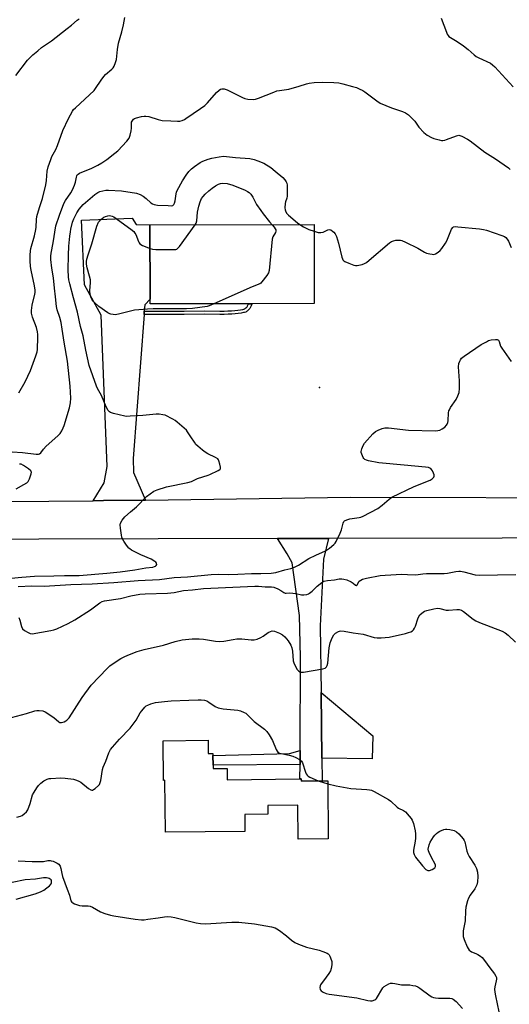
# Model space of a CAD drawing. Units: inches. Extents: x 1297763 to 1303763, y 525449 to 529449.
# Drawn here: x 1301077 to 1301298, y 526248 to 526693 of the extents above; entities that cross this region are included whole.
import ezdxf

# ---------------------------------------------------------------- set-up
doc = ezdxf.new("R2010")
doc.units = ezdxf.units.IN
doc.header["$MEASUREMENT"] = 0
for name, color, linetype in [('BLDG-Footprint', 5, 'Continuous'), ('CULTRL-Pad', 6, 'Continuous'), ('ELEV-Spot Elevation', 7, 'Continuous'), ('TRANS-Driveway', 251, 'Continuous'), ('TRANS-Non Street Sidewalk', 7, 'Continuous'), ('TRANS-Road', 130, 'Continuous'), ('Undefined', 1, 'Continuous')]:
    doc.layers.add(name, color=color, linetype=linetype)

msp = doc.modelspace()

# ---------------------------------------------------------------- linework, layer by layer
at = {"layer": 'BLDG-Footprint'}
for points, elevation in [([(1301180.52, 526565), (1301136.12, 526564.96), (1301136.12, 526567), (1301136.09, 526600.65), (1301210.27, 526600.72), (1301210.31, 526565.03), (1301182.09, 526565)], 390.06), ([(1301162.35, 526367.66), (1301162.41, 526361.65), (1301164.51, 526361.67), (1301164.52, 526360.77), (1301164.56, 526356.41), (1301164.57, 526354.91), (1301170.91, 526354.98), (1301170.96, 526349.85), (1301203.84, 526350.17), (1301204.44, 526350.18), (1301204.45, 526349.24), (1301213.83, 526349.33), (1301216.37, 526349.36), (1301216.62, 526323.07), (1301202.98, 526322.93), (1301202.83, 526338.31), (1301189.33, 526338.17), (1301189.37, 526334.23), (1301178.88, 526334.13), (1301178.96, 526326.47), (1301143.1, 526326.12), (1301142.87, 526349.56), (1301142.19, 526349.55), (1301142.01, 526367.46)], 397.23)]:
    msp.add_lwpolyline(points, close=True, dxfattribs=dict(at, elevation=elevation))
at = {"layer": 'CULTRL-Pad'}
msp.add_lwpolyline([(1301236.68, 526369.69), (1301236.42, 526359.32), (1301213.7, 526359.61), (1301213.35, 526389.24)], close=True, dxfattribs=at)
at = {"layer": 'ELEV-Spot Elevation'}
msp.add_point((1301212.6, 526527.11, 389.46), dxfattribs=at)
at = {"layer": 'TRANS-Driveway'}
for points in [[(1301133.51, 526561.62), (1301133.39, 526560.11), (1301128.45, 526494.99), (1301128.71, 526488.71), (1301133.99, 526476.26), (1301115.12, 526476), (1301110.4, 526475.95), (1301115.42, 526483.97), (1301116.7, 526491.41), (1301114.05, 526559.83), (1301106.44, 526573.52), (1301105.11, 526602.79), (1301128.09, 526603.61), (1301129.91, 526600.8), (1301136.09, 526600.65), (1301136.12, 526567), (1301133.72, 526564.44)], [(1301203.87, 526356.77), (1301203.9, 526363.01), (1301204.1, 526405.28), (1301203.63, 526424.04), (1301200.25, 526447.79), (1301198.12, 526451.91), (1301193.72, 526458.84), (1301216.77, 526458.89), (1301214.52, 526449.56), (1301213, 526419.37), (1301213.35, 526389.24), (1301213.7, 526359.61), (1301213.83, 526349.33), (1301204.45, 526349.24), (1301204.44, 526350.18), (1301203.84, 526350.17)]]:
    msp.add_lwpolyline(points, close=True, dxfattribs=at)
at = {"layer": 'TRANS-Non Street Sidewalk'}
for points in [[(1301133.39, 526560.11), (1301133.51, 526561.62), (1301151.49, 526561.68), (1301160.75, 526561.73), (1301167.7, 526561.67), (1301169.55, 526561.68), (1301171.28, 526561.72), (1301172.97, 526561.79), (1301174.46, 526561.9), (1301175.76, 526562.05), (1301176.95, 526562.24), (1301177.98, 526562.42), (1301178.46, 526562.53), (1301178.8, 526562.64), (1301178.91, 526562.69), (1301179.05, 526562.79), (1301179.41, 526563.11), (1301179.76, 526563.48), (1301179.99, 526563.76), (1301180.08, 526563.91), (1301180.18, 526564.08), (1301180.39, 526564.57), (1301180.52, 526565), (1301182.09, 526565), (1301182.03, 526564.74), (1301181.81, 526564.04), (1301181.54, 526563.42), (1301181.38, 526563.13), (1301181.21, 526562.87), (1301180.89, 526562.47), (1301180.46, 526562.03), (1301180, 526561.62), (1301179.69, 526561.39), (1301179.36, 526561.23), (1301178.85, 526561.07), (1301178.28, 526560.94), (1301177.21, 526560.75), (1301175.96, 526560.55), (1301174.6, 526560.4), (1301173.06, 526560.28), (1301171.33, 526560.21), (1301169.57, 526560.17), (1301167.69, 526560.16), (1301160.75, 526560.22), (1301151.5, 526560.17)], [(1301203.87, 526356.77), (1301164.56, 526356.41), (1301164.52, 526360.77), (1301199.15, 526361.66), (1301203.9, 526363.01)]]:
    msp.add_lwpolyline(points, close=True, dxfattribs=at)
at = {"layer": 'TRANS-Road'}
for points in [[(1300707.81, 526502.58), (1300770.19, 526496.32), (1300785.51, 526494.78), (1300809.09, 526492.42), (1300812.77, 526492.05), (1300876.19, 526485.69), (1301030.09, 526475.21), (1301110.4, 526475.95), (1301115.12, 526476), (1301133.99, 526476.26), (1301226.51, 526477.53), (1301349.26, 526477.26)], [(1301407.35, 526459.79), (1301295.17, 526459.06), (1301216.77, 526458.89), (1301193.72, 526458.84), (1301085.94, 526458.62), (1300957.58, 526457.36), (1300912.42, 526458.26), (1300900.85, 526458.49), (1300892.9, 526459.45), (1300871.3, 526462.06), (1300827.87, 526467.32), (1300711.46, 526481.41)]]:
    msp.add_lwpolyline(points, dxfattribs=at)
at = {"layer": 'Undefined'}
msp.add_line((1301212.1, 526349.31, 396), (1301216.38, 526348.01, 396), dxfattribs=at)
for points, elevation in [([(1301075.56, 526668.09), (1301080.75, 526675.13), (1301083.11, 526677.42), (1301085.37, 526679.32), (1301087.16, 526680.73), (1301091.61, 526683.86), (1301098.75, 526689.31), (1301100.7, 526690.88), (1301103.23, 526693.12), (1301104.11, 526693.71)], 382), ([(1301076.82, 526524.71), (1301079.72, 526529.74), (1301082.12, 526534.79), (1301084.57, 526541.38), (1301085.12, 526543.24), (1301085.33, 526544.34), (1301085.48, 526549.93), (1301085.43, 526551.1), (1301085.27, 526552.24), (1301084.8, 526554.21), (1301083.05, 526558.9), (1301082.63, 526560.78), (1301082.65, 526561.95), (1301082.93, 526564.32), (1301084.07, 526569.23), (1301084.18, 526570.08), (1301084.21, 526571.17), (1301084, 526573.13), (1301082.47, 526580.12), (1301082.16, 526581.83), (1301081.93, 526584.31), (1301081.97, 526586.88), (1301082.12, 526588.82), (1301082.32, 526589.95), (1301083.91, 526595.64), (1301084.58, 526598.48), (1301084.69, 526599.62), (1301084.79, 526603.06), (1301084.99, 526604.42), (1301086.12, 526608.4), (1301087.52, 526612.52), (1301089.09, 526618.78), (1301089.37, 526620.61), (1301089.72, 526624.87), (1301090.16, 526626.82), (1301091.25, 526630.11), (1301091.77, 526631.45), (1301093.56, 526634.74), (1301094.38, 526636.49), (1301096.68, 526643.2), (1301099.3, 526648.72), (1301101.06, 526652.01), (1301101.6, 526652.69), (1301102.43, 526653.54), (1301110.82, 526661.39), (1301111.51, 526662.26), (1301114.01, 526666.07), (1301115.23, 526667.74), (1301116.04, 526668.56), (1301118.93, 526670.99), (1301119.5, 526671.63), (1301119.93, 526672.37), (1301120.59, 526673.99), (1301121.02, 526675.38), (1301121.44, 526679.85), (1301121.89, 526682.78), (1301123.41, 526687.88), (1301124.11, 526691.02), (1301124.66, 526694.35)], 384), ([(1301267.66, 526694.03), (1301269.98, 526687.67), (1301270.31, 526686.87), (1301270.74, 526686.14), (1301271.11, 526685.74), (1301271.75, 526685.23), (1301274.85, 526683.43), (1301277.7, 526681.59), (1301279.74, 526679.95), (1301282.48, 526677.46), (1301283.35, 526676.79), (1301284.59, 526676.12), (1301289.85, 526673.69), (1301290.78, 526673.02), (1301291.82, 526671.98), (1301300.07, 526663.06)], 384), ([(1301073.79, 526498.03), (1301078.55, 526497.76), (1301084.66, 526496.92), (1301085.76, 526496.98), (1301086.21, 526497.17), (1301086.8, 526497.62), (1301087.95, 526499.17), (1301089.26, 526500.59), (1301094.5, 526505.22), (1301095.48, 526506.33), (1301096.27, 526507.55), (1301096.95, 526508.84), (1301097.38, 526509.93), (1301099.79, 526517.88), (1301100.25, 526520.2), (1301100.39, 526522.24), (1301099.99, 526527.7), (1301098.77, 526539.02), (1301097.28, 526547.67), (1301096.47, 526553.54), (1301095.93, 526556.46), (1301095.42, 526558.77), (1301094.23, 526562.25), (1301093.85, 526563.78), (1301093.46, 526568.11), (1301092.99, 526572.03), (1301092.54, 526576.68), (1301091.78, 526581.03), (1301091.28, 526585.03), (1301091.27, 526586.44), (1301091.42, 526587.85), (1301092.32, 526592.52), (1301093.64, 526600.12), (1301095.25, 526605.03), (1301097.19, 526610.27), (1301098, 526611.7), (1301100.38, 526615.09), (1301101.05, 526616.39), (1301102.02, 526618.53), (1301102.47, 526619.92), (1301102.84, 526622.19), (1301103.01, 526622.73), (1301103.26, 526623.21), (1301103.6, 526623.58), (1301104.28, 526624.02), (1301109.85, 526626.27), (1301112.61, 526627.61), (1301114.4, 526628.63), (1301116.6, 526630.09), (1301120.26, 526632.99), (1301121.58, 526634.14), (1301125.57, 526638.48), (1301126.63, 526639.87), (1301127.14, 526641.17), (1301127.63, 526643.11), (1301127.72, 526644.25), (1301127.68, 526646.26), (1301127.8, 526647.07), (1301128.31, 526647.96), (1301128.68, 526648.33), (1301129.13, 526648.63), (1301129.93, 526648.95), (1301132.23, 526649.56), (1301133.39, 526649.77), (1301134.22, 526649.79), (1301135.54, 526649.57), (1301139.82, 526648.23), (1301141.52, 526647.86), (1301145.56, 526647.7), (1301148.54, 526647.44), (1301149.62, 526647.53), (1301150.66, 526647.82), (1301151.66, 526648.23), (1301152.35, 526648.64), (1301158.97, 526653.15), (1301160.84, 526654.55), (1301162.09, 526655.75), (1301166.08, 526660.47), (1301167.32, 526661.51), (1301168, 526661.92), (1301168.48, 526662.1), (1301169.01, 526662.15), (1301169.57, 526662.1), (1301170.91, 526661.69), (1301177.82, 526658.18), (1301178.87, 526657.72), (1301180.29, 526657.45), (1301182.94, 526657.35), (1301183.8, 526657.45), (1301185.17, 526657.86), (1301192.01, 526660.64), (1301193.39, 526661.14), (1301194.52, 526661.38), (1301197.7, 526661.76), (1301198.85, 526661.99), (1301203.44, 526663.28), (1301206.83, 526664.38), (1301207.97, 526664.67), (1301210.29, 526664.92), (1301213.8, 526665.15), (1301219.07, 526665.03), (1301221.4, 526664.78), (1301223.13, 526664.43), (1301227.63, 526663.16), (1301229.31, 526662.64), (1301230.64, 526662.11), (1301232.17, 526661.36), (1301233.15, 526660.76), (1301238.53, 526656.67), (1301240.1, 526655.64), (1301245.1, 526653.52), (1301250.12, 526651.88), (1301251.45, 526651.31), (1301252.8, 526650.29), (1301255.1, 526648.14), (1301255.66, 526647.46), (1301257.54, 526644.76), (1301259.78, 526642.42), (1301261.32, 526641.15), (1301263.23, 526640.04), (1301264.35, 526639.65), (1301266.67, 526639.04), (1301267.82, 526638.82), (1301268.39, 526638.8), (1301269.24, 526638.95), (1301270.08, 526639.22), (1301274.47, 526640.93), (1301275.53, 526641.13), (1301276.07, 526641.05), (1301276.88, 526640.75), (1301279.54, 526639.4), (1301280.75, 526638.6), (1301287.33, 526633.54), (1301292.14, 526630.46), (1301298.01, 526626.36), (1301298.82, 526625.6)], 386), ([(1301070.28, 526440.63), (1301078.28, 526441.43), (1301083.89, 526441.8), (1301092.68, 526441.98), (1301097.45, 526442.17), (1301102.04, 526442.09), (1301104.06, 526442.18), (1301116.62, 526443.22), (1301122.66, 526443.82), (1301129.19, 526444.74), (1301134.2, 526445.56), (1301137.39, 526445.97), (1301138.17, 526446.16), (1301138.62, 526446.34), (1301138.95, 526446.61), (1301139.11, 526447.14), (1301138.98, 526447.73), (1301138.68, 526448.14), (1301138.27, 526448.5), (1301136.56, 526449.58), (1301131.93, 526451.43), (1301127.7, 526453.64), (1301126.97, 526454.13), (1301126.54, 526454.51), (1301125.46, 526455.9), (1301124.3, 526457.62), (1301123.71, 526458.64), (1301123.42, 526459.46), (1301123.25, 526460.32), (1301122.75, 526463.54), (1301122.63, 526464.98), (1301122.77, 526465.81), (1301123.47, 526467.08), (1301124.75, 526468.72), (1301127.34, 526470.85), (1301129.99, 526473.17), (1301134.53, 526477.84), (1301136.1, 526479.11), (1301137.76, 526480.21), (1301139.38, 526480.87), (1301143.55, 526482.26), (1301153.14, 526484.2), (1301154.8, 526484.62), (1301157.61, 526485.99), (1301162.37, 526487.53), (1301163.19, 526487.86), (1301166.94, 526489.61), (1301167.61, 526490.06), (1301167.9, 526490.42), (1301167.99, 526491.14), (1301167.71, 526492.51), (1301167.26, 526493.9), (1301167.01, 526494.39), (1301166.66, 526494.81), (1301165.73, 526495.45), (1301162.29, 526497.17), (1301161.01, 526497.9), (1301159.87, 526498.76), (1301157.68, 526500.62), (1301156.86, 526501.42), (1301156.13, 526502.35), (1301154.47, 526504.79), (1301153.01, 526507.13), (1301152.51, 526507.78), (1301151.46, 526508.8), (1301148.37, 526511.51), (1301147.45, 526512.22), (1301146.43, 526512.83), (1301142.96, 526514.53), (1301141.91, 526514.83), (1301140.31, 526515.06), (1301138.9, 526515.04), (1301132.85, 526514.49), (1301127.07, 526514.09), (1301125.62, 526514.06), (1301124.76, 526514.15), (1301119.58, 526515.35), (1301118.23, 526515.82), (1301117.79, 526516.13), (1301117.26, 526516.72), (1301116.24, 526518.37), (1301114.12, 526523.42), (1301112.45, 526526.67), (1301111.99, 526527.73), (1301108.61, 526537), (1301107.07, 526543.99), (1301105.91, 526550.41), (1301104.77, 526554.67), (1301103.32, 526561.09), (1301101.48, 526567.64), (1301099.84, 526574), (1301099.45, 526575.71), (1301099.25, 526577.13), (1301099.07, 526580.26), (1301099.24, 526586.89), (1301099.5, 526590.93), (1301099.92, 526595.53), (1301100.14, 526597.54), (1301100.35, 526598.69), (1301101.13, 526601.82), (1301101.73, 526603.41), (1301102.4, 526604.89), (1301103.09, 526606.11), (1301104.17, 526607.76), (1301105.03, 526608.83), (1301105.97, 526609.81), (1301111.13, 526614.3), (1301112.49, 526615.3), (1301113.45, 526615.72), (1301114.79, 526616.07), (1301116.14, 526616.32), (1301117.3, 526616.36), (1301123.22, 526616), (1301130.03, 526614.95), (1301131.7, 526614.38), (1301132.98, 526613.63), (1301134.41, 526612.56), (1301136.5, 526610.6), (1301137.19, 526610.16), (1301137.92, 526609.88), (1301138.69, 526609.68), (1301139.55, 526609.57), (1301144.25, 526609.31), (1301145.69, 526609.28), (1301146.43, 526609.42), (1301146.63, 526609.53), (1301146.91, 526609.84), (1301147.2, 526610.48), (1301147.43, 526611.54), (1301147.89, 526614.65), (1301148.1, 526615.46), (1301148.43, 526616.22), (1301150.85, 526620.53), (1301152.44, 526623.02), (1301153.64, 526624.7), (1301154.85, 526625.93), (1301156.16, 526627.03), (1301158.72, 526628.74), (1301160, 526629.35), (1301162.39, 526630.3), (1301164.04, 526630.79), (1301167.27, 526631.34), (1301169.33, 526631.61), (1301170.65, 526631.59), (1301174.74, 526631.09), (1301181.2, 526630.55), (1301183.1, 526630.19), (1301184.78, 526629.61), (1301187.53, 526628.44), (1301190.66, 526626.49), (1301192.68, 526624.92), (1301196.03, 526621.98), (1301196.95, 526620.98), (1301197.56, 526620.12), (1301197.86, 526619.39), (1301197.98, 526618.55), (1301198.02, 526613.59), (1301197.89, 526612.74), (1301197.28, 526611), (1301197.12, 526610.2), (1301197.01, 526608.26), (1301197.08, 526607.45), (1301197.23, 526606.92), (1301197.78, 526605.93), (1301198.59, 526605.02), (1301202.69, 526601.53), (1301203.79, 526600.71)], 388), ([(1301156.57, 526600.67), (1301156.99, 526601.46), (1301157.3, 526602.44), (1301157.6, 526606.41), (1301158.08, 526609.03), (1301158.7, 526611.01), (1301159.42, 526612.5), (1301160.09, 526613.39), (1301161.05, 526614.43), (1301162.74, 526616.02), (1301164.24, 526617.27), (1301165.71, 526618.25), (1301166.99, 526618.97), (1301168.01, 526619.36), (1301169.05, 526619.5), (1301170.89, 526619.28), (1301173.47, 526618.51), (1301179.15, 526616.23), (1301180.18, 526615.74), (1301180.86, 526615.26), (1301181.6, 526614.44), (1301182.58, 526613.08), (1301184.27, 526609.77), (1301186.11, 526607.05), (1301187.17, 526605.61), (1301190.06, 526602.02), (1301191.23, 526600.7)], 390), ([(1301164.96, 526564.98), (1301162.88, 526563.97), (1301161.94, 526563.68), (1301155.28, 526562.85), (1301152.65, 526562.65), (1301137.53, 526562.67), (1301134.9, 526562.59), (1301129.06, 526562.01), (1301121.82, 526560.2), (1301120.38, 526560.02), (1301119.53, 526560.08), (1301118.43, 526560.3), (1301117.9, 526560.48), (1301117.11, 526560.88), (1301112.94, 526563.76), (1301111, 526565.51), (1301110.43, 526566.16), (1301109.84, 526567.11), (1301109.37, 526568.14), (1301109.06, 526569.16), (1301108.91, 526570.74), (1301109.16, 526574.57), (1301109.15, 526575.74), (1301108.83, 526577.37), (1301107.71, 526581.23), (1301107.46, 526582.92), (1301107.42, 526584.05), (1301107.6, 526585.18), (1301108.1, 526587.14), (1301109.82, 526591.99), (1301112.14, 526600.07), (1301112.91, 526601.78), (1301113.37, 526602.43), (1301113.92, 526603.03), (1301114.53, 526603.57), (1301115.2, 526604.03), (1301115.96, 526604.37), (1301117.02, 526604.71), (1301117.84, 526604.81), (1301118.4, 526604.76), (1301118.95, 526604.62), (1301119.71, 526604.23), (1301127.46, 526598.65), (1301128.73, 526597.56), (1301129.24, 526596.94), (1301129.66, 526596.28), (1301130.83, 526593.16), (1301131.21, 526592.45), (1301131.57, 526592.06), (1301132.75, 526591.35), (1301136.1, 526589.91)], 390), ([(1301136.1, 526589.91), (1301137.3, 526589.58), (1301138.78, 526589.48), (1301146.87, 526589.43), (1301147.72, 526589.51), (1301148.24, 526589.68), (1301148.87, 526590.18), (1301149.42, 526590.83), (1301156.57, 526600.67)], 390), ([(1301191.23, 526600.7), (1301192.18, 526599.58), (1301192.66, 526598.88), (1301192.88, 526598.4), (1301192.95, 526597.81), (1301192.75, 526597.14), (1301191.64, 526595.28), (1301191.3, 526594.19), (1301189.86, 526580.01), (1301189.59, 526578.88), (1301188.86, 526577.66), (1301186.68, 526574.88), (1301186.09, 526574.26), (1301185.65, 526573.93), (1301182.21, 526572.6), (1301164.96, 526564.98)], 390), ([(1301203.79, 526600.71), (1301205.45, 526599.79), (1301207.85, 526598.59), (1301210.28, 526597.72)], 388), ([(1301210.28, 526597.72), (1301212.09, 526597.21), (1301213.21, 526597.16), (1301214.3, 526597.39), (1301216.38, 526598.39), (1301217.12, 526598.56), (1301217.82, 526598.31), (1301218.5, 526597.84), (1301219.14, 526597.26), (1301219.7, 526596.61), (1301220.3, 526595.36), (1301221.27, 526592.39), (1301222.7, 526586.03), (1301222.99, 526585.21), (1301223.25, 526584.79), (1301223.69, 526584.33), (1301224.12, 526584.04), (1301225.85, 526583.28), (1301228.18, 526582.44), (1301228.93, 526582.29), (1301229.67, 526582.25), (1301230.47, 526582.34), (1301231.85, 526582.73), (1301232.93, 526583.13), (1301233.83, 526583.62), (1301235.07, 526584.59), (1301244.27, 526592.46), (1301245.22, 526593.12), (1301246.02, 526593.44), (1301247.18, 526593.66), (1301248.36, 526593.76), (1301249.23, 526593.71), (1301249.79, 526593.56), (1301251.42, 526592.85), (1301257.04, 526590.06), (1301260, 526588.21), (1301261.05, 526587.85), (1301262.43, 526587.52), (1301263.53, 526587.33), (1301264.34, 526587.29), (1301265.11, 526587.5), (1301266.32, 526588.24), (1301267.2, 526588.99), (1301267.95, 526589.92), (1301269.62, 526592.41), (1301270.2, 526593.45), (1301272.34, 526598.74), (1301272.82, 526599.39), (1301273.24, 526599.67), (1301274.02, 526599.82), (1301275.18, 526599.77), (1301284.91, 526598.82), (1301286.66, 526598.57), (1301288.06, 526598.17), (1301295.04, 526595.77), (1301296.13, 526595.35), (1301296.85, 526594.92), (1301297.48, 526594.18), (1301298.01, 526593.19), (1301299.17, 526590.33)], 388), ([(1301076.51, 526437.19), (1301082.7, 526437.43), (1301088.53, 526437.36), (1301090.77, 526437.41), (1301100.41, 526438.04), (1301109.96, 526438.4), (1301119.77, 526438.98), (1301130.81, 526439.85), (1301140.36, 526440.39), (1301147.08, 526441.17), (1301153.07, 526441.52), (1301163.78, 526442.61), (1301166.93, 526442.72), (1301171.46, 526442.55), (1301175.8, 526442.71), (1301181.98, 526443.08), (1301186.09, 526442.99), (1301190.83, 526443.18), (1301192.91, 526443.51), (1301196.95, 526444.67), (1301199.67, 526445.24), (1301201.3, 526445.88), (1301203.11, 526446.86), (1301207.78, 526449.87), (1301210.99, 526451.39), (1301215.31, 526453.27), (1301217.19, 526454.54), (1301219.19, 526456.12), (1301219.75, 526456.75), (1301220.19, 526457.49), (1301221.96, 526461.21), (1301222.58, 526462.84), (1301223.27, 526465.83), (1301223.61, 526466.51), (1301224, 526466.85), (1301224.99, 526467.36), (1301226.36, 526467.82), (1301230.51, 526468.33), (1301231.36, 526468.55), (1301232.44, 526468.99), (1301238.93, 526472.42), (1301240.97, 526473.94), (1301244.11, 526476.64), (1301245.33, 526477.47), (1301255.47, 526482.37), (1301262.66, 526485.28), (1301263.6, 526485.84), (1301264.31, 526486.6), (1301264.45, 526487.06), (1301264.42, 526487.57), (1301264.15, 526488.36), (1301263.62, 526489.4), (1301263.19, 526490.1), (1301262.87, 526490.46), (1301262.47, 526490.72), (1301261.95, 526490.89), (1301260.51, 526491.1), (1301250.83, 526492.07), (1301239.45, 526493.1), (1301234.75, 526493.95), (1301233.92, 526494.21), (1301233.18, 526494.64), (1301232.74, 526495), (1301232.4, 526495.42), (1301231.74, 526496.91), (1301231.53, 526497.7), (1301231.48, 526498.22), (1301231.7, 526499.33), (1301232.35, 526500.94), (1301232.97, 526501.93), (1301236.75, 526506.14), (1301237.98, 526507.17), (1301239.15, 526507.87), (1301240.9, 526508.64), (1301242.14, 526508.9), (1301243.88, 526508.84), (1301252.79, 526507.81), (1301265, 526507.56), (1301266.17, 526507.61), (1301267, 526507.82), (1301268.02, 526508.37), (1301269.23, 526509.22), (1301270.05, 526510.01), (1301270.32, 526510.49), (1301270.59, 526511.27), (1301270.72, 526512.06), (1301270.97, 526515.71), (1301271.12, 526516.53), (1301271.31, 526517.05), (1301271.87, 526518.03), (1301274.33, 526521.62), (1301275.18, 526523.36), (1301275.71, 526524.91), (1301275.85, 526526.61), (1301275.83, 526530.05), (1301275.43, 526536.46), (1301275.62, 526537.95), (1301276, 526538.97), (1301276.38, 526539.67), (1301276.85, 526540.3), (1301277.96, 526541.24), (1301285.73, 526546.55), (1301288, 526547.81), (1301289.05, 526548.29), (1301290.15, 526548.58), (1301292.12, 526548.78), (1301292.89, 526548.73), (1301293.48, 526548.44), (1301293.82, 526547.84), (1301294.42, 526545.84), (1301294.98, 526544.82), (1301299.29, 526538.8)], 390), ([(1301075.59, 526481.37), (1301079.17, 526483.21), (1301080.4, 526484.05), (1301081.03, 526484.64), (1301081.69, 526485.88), (1301082.44, 526488.04), (1301082.53, 526488.8), (1301082.48, 526489.02), (1301082.24, 526489.45), (1301081.19, 526490.36), (1301078.98, 526491.89), (1301077.95, 526492.4), (1301077.15, 526492.53)], 386), ([(1301076.92, 526423.14), (1301077.36, 526421.96), (1301078.11, 526419.06), (1301078.58, 526418.03), (1301079.37, 526417.31), (1301081.04, 526416.3), (1301082.05, 526415.89), (1301082.83, 526415.82), (1301091.32, 526417.21), (1301092.72, 526417.55), (1301094.09, 526418.1), (1301099.14, 526420.42), (1301102.12, 526422.04), (1301109.26, 526426.66), (1301113.48, 526429.83), (1301114.47, 526430.37), (1301115.52, 526430.73), (1301122.75, 526431.69), (1301127.37, 526432.93), (1301131.57, 526433.63), (1301133.97, 526433.8), (1301144.07, 526434.17), (1301146.94, 526434.51), (1301151.2, 526435.42), (1301155.27, 526435.69), (1301160.2, 526436.24), (1301183.41, 526437.35), (1301185.1, 526437.31), (1301188.11, 526436.99), (1301190.95, 526436.98), (1301192.06, 526436.79), (1301193.9, 526436.07), (1301195.14, 526435.42), (1301196.49, 526434.39), (1301197.08, 526434.16), (1301197.61, 526434.12), (1301199.28, 526434.28), (1301200.65, 526434.21), (1301202.03, 526434.01), (1301204.54, 526433.44), (1301205.64, 526433.36), (1301206.96, 526433.6), (1301207.72, 526433.86), (1301208.2, 526434.12), (1301209.28, 526435.01), (1301211.62, 526437.3), (1301213.65, 526438.97), (1301214.62, 526439.52), (1301216.19, 526439.9), (1301219.42, 526440.24), (1301221.58, 526440.6), (1301222.76, 526440.62), (1301223.64, 526440.54), (1301225.03, 526440.14), (1301226.89, 526439.3), (1301227.86, 526438.7), (1301228.84, 526437.81), (1301229.28, 526437.62), (1301229.68, 526437.93), (1301230.64, 526439.57), (1301231.28, 526440.09), (1301232.04, 526440.48), (1301233.81, 526440.97), (1301240.08, 526442.17), (1301242.3, 526442.36), (1301249.81, 526442.67), (1301252.39, 526442.64), (1301256.11, 526442.46), (1301259.31, 526442.92), (1301260.99, 526443.02), (1301266.01, 526442.98), (1301268.98, 526443.05), (1301270.44, 526443.23), (1301274.17, 526443.96), (1301275.53, 526444.1), (1301276.37, 526444.05), (1301277.78, 526443.79), (1301282.93, 526442.48), (1301284.78, 526442.3), (1301301.3, 526442.57)], 392), ([(1301069.09, 526376.81), (1301080.29, 526379.7), (1301084.12, 526380.94), (1301084.94, 526381.11), (1301086.03, 526381.17), (1301087.65, 526381.01), (1301088.69, 526380.58), (1301092.63, 526377.91), (1301094.99, 526376.03), (1301095.42, 526375.76), (1301096.12, 526375.66), (1301097.38, 526376.02), (1301098.11, 526376.4), (1301098.56, 526376.73), (1301099.52, 526377.84), (1301105.5, 526387.04), (1301109.51, 526392.51), (1301116.79, 526400.14), (1301117.97, 526401.24), (1301119.06, 526402.09), (1301122.98, 526404.58), (1301124.48, 526405.45), (1301126.05, 526406.14), (1301130.34, 526407.8), (1301133.46, 526408.67), (1301142.19, 526410.61), (1301147.49, 526412.28), (1301150.57, 526413.07), (1301155.16, 526413.55), (1301158.25, 526413.5), (1301160.25, 526413.29), (1301165.66, 526412.4), (1301167.36, 526412.26), (1301169.43, 526412.43), (1301173.66, 526413.25), (1301175.36, 526413.44), (1301177.63, 526413.44), (1301181.72, 526413.06), (1301183.17, 526413.05), (1301184.56, 526413.4), (1301186.17, 526414.06), (1301187.14, 526414.67), (1301189.48, 526416.36), (1301190.45, 526416.9), (1301191.23, 526417.07), (1301192.33, 526416.95), (1301194.54, 526416.14), (1301195.94, 526415.38), (1301196.97, 526414.43), (1301198.49, 526412.62), (1301199.63, 526410.7), (1301200.14, 526409.41), (1301200.39, 526408), (1301200.8, 526403.53), (1301201.01, 526402.69), (1301201.47, 526401.65), (1301202.56, 526399.65), (1301203.25, 526398.84), (1301203.71, 526398.6), (1301204.21, 526398.47), (1301205.35, 526398.5), (1301214.16, 526399.93), (1301215.22, 526400.31), (1301215.76, 526400.79), (1301216.15, 526401.42), (1301216.41, 526402.5), (1301217.03, 526409.46), (1301217.25, 526410.89), (1301217.49, 526411.74), (1301218.41, 526413.96), (1301219.11, 526415.26), (1301219.93, 526416.07), (1301221.16, 526416.83), (1301221.69, 526417.04), (1301222.22, 526417.15), (1301223.81, 526417.04), (1301227.9, 526416.16), (1301232.37, 526415.57), (1301237.28, 526414.16), (1301238.7, 526413.96), (1301240.43, 526414.02), (1301244.18, 526414.33), (1301251.56, 526415.93), (1301252.92, 526416.32), (1301253.91, 526416.7), (1301254.59, 526417.08), (1301255.15, 526417.62), (1301255.59, 526418.29), (1301256.06, 526419.28), (1301257.02, 526422.57), (1301257.33, 526423.35), (1301258.01, 526424.32), (1301258.87, 526425.11), (1301260.08, 526425.95), (1301261.14, 526426.38), (1301264.25, 526427.13), (1301265.94, 526427.34), (1301266.94, 526427.19), (1301269.83, 526426.46), (1301270.97, 526426.45), (1301274.68, 526426.81), (1301275.74, 526426.7), (1301276.74, 526426.43), (1301277.72, 526425.85), (1301282.07, 526422.38), (1301283.29, 526421.59), (1301284.91, 526420.89), (1301295.14, 526416.93), (1301296.46, 526416.29), (1301297.8, 526415.21), (1301301.14, 526412.02)], 394), ([(1301076, 526332.9), (1301077.59, 526333.37), (1301078.34, 526333.69), (1301079.29, 526334.35), (1301080.35, 526335.33), (1301080.98, 526336.29), (1301081.96, 526339.07), (1301083.09, 526342.96), (1301083.73, 526344.21), (1301084.94, 526346.16), (1301085.79, 526347.29), (1301086.79, 526348.3), (1301088.21, 526349.28), (1301089.71, 526350.09), (1301090.53, 526350.32), (1301091.38, 526350.44), (1301095.74, 526350.69), (1301097.78, 526350.53), (1301101.55, 526350.01), (1301102.95, 526349.62), (1301104.03, 526349.18), (1301104.8, 526348.77), (1301108.29, 526345.93), (1301109.41, 526345.22), (1301109.86, 526345.12), (1301110.09, 526345.15), (1301110.56, 526345.35), (1301111.27, 526345.82), (1301112.85, 526347.19), (1301113.23, 526347.63), (1301113.5, 526348.11), (1301113.87, 526349.49), (1301114.62, 526354.39), (1301114.88, 526355.5), (1301116.16, 526358.17), (1301117.54, 526362.02), (1301118.26, 526363.44), (1301119.1, 526364.52), (1301122.34, 526368.12), (1301127.08, 526373.07), (1301129.91, 526376.79), (1301131.72, 526380.03), (1301132.35, 526380.95), (1301133.78, 526382.63), (1301134.43, 526383.17), (1301135.17, 526383.6), (1301136.47, 526384.12), (1301138.64, 526384.75), (1301142.7, 526385.23), (1301145.62, 526385.47), (1301153.64, 526385.74), (1301157.8, 526385.99), (1301159.26, 526385.97), (1301160.65, 526385.78), (1301161.7, 526385.45), (1301162.67, 526384.88), (1301165.51, 526382.93), (1301166.84, 526382.3), (1301167.68, 526382.1), (1301169.12, 526381.89), (1301175.8, 526381.22), (1301176.94, 526380.92), (1301178.6, 526380.26), (1301179.39, 526379.86), (1301179.87, 526379.52), (1301183.16, 526376.19), (1301187.84, 526372.61), (1301188.89, 526371.6), (1301189.88, 526370.13), (1301191.4, 526367.56), (1301193.15, 526363.47), (1301193.55, 526362.71), (1301193.89, 526362.28), (1301194.51, 526361.88), (1301195.3, 526361.62), (1301199, 526360.92), (1301200.57, 526360.5), (1301201.92, 526359.95), (1301203.62, 526358.9), (1301204.47, 526358.19), (1301204.92, 526357.52), (1301206.34, 526353.21), (1301206.67, 526352.47), (1301207.11, 526351.82), (1301207.54, 526351.46), (1301208.29, 526351.03), (1301212.1, 526349.31)], 396), ([(1301216.38, 526348.01), (1301220.22, 526347.01), (1301226.77, 526345.87), (1301234.07, 526345.41), (1301235.23, 526345.28), (1301236.07, 526345.07), (1301237.39, 526344.45), (1301243.88, 526340.87), (1301244.8, 526340.18), (1301247.71, 526337.41), (1301248.39, 526336.97), (1301250.62, 526335.88), (1301251.53, 526335.26), (1301253.22, 526333.4), (1301254.07, 526332.29), (1301254.48, 526331.59), (1301255.09, 526330.08), (1301255.89, 526326.8), (1301256.05, 526325.41), (1301256.07, 526323.44), (1301255.92, 526322.04), (1301255.16, 526317.94), (1301255.15, 526316.94), (1301255.36, 526315.98), (1301256.03, 526314.79), (1301259.1, 526310.95), (1301260.73, 526309.33), (1301261.6, 526308.77), (1301262.31, 526308.74), (1301263.57, 526309.26), (1301264.69, 526310.01), (1301265.06, 526310.58), (1301265.07, 526311.19), (1301264.81, 526311.92), (1301263.39, 526314.34), (1301262.12, 526316.9), (1301261.85, 526317.68), (1301261.79, 526318.47), (1301262.15, 526320.35), (1301262.66, 526321.64), (1301264.15, 526324.04), (1301264.69, 526324.71), (1301265.53, 526325.53), (1301266.2, 526326.09), (1301266.93, 526326.56), (1301268.77, 526327.31), (1301269.59, 526327.5), (1301270.14, 526327.54), (1301271.56, 526327.34), (1301273.53, 526326.84), (1301274.54, 526326.34), (1301275.61, 526325.34), (1301277.56, 526323.08), (1301278.02, 526322.35), (1301278.24, 526321.73), (1301279.2, 526317.47), (1301279.59, 526316.36), (1301280.32, 526315.09), (1301282.81, 526311.19), (1301283.51, 526309.78), (1301284, 526308), (1301284.15, 526306.04), (1301284.08, 526303.74), (1301283.7, 526302.38), (1301282.82, 526300.57), (1301280.73, 526297.69), (1301279.93, 526296.32), (1301279.44, 526295.02), (1301278.76, 526292.2), (1301278.53, 526290.53), (1301278.46, 526286.12), (1301277.59, 526281.48), (1301277.47, 526280.38), (1301277.56, 526278.97), (1301277.98, 526277.57), (1301279.3, 526274.28), (1301279.72, 526273.52), (1301280.24, 526272.85), (1301280.63, 526272.5), (1301281.28, 526272.11), (1301283.21, 526271.33), (1301284.22, 526270.8), (1301285.42, 526270.04), (1301286.07, 526269.49), (1301287.21, 526268.13), (1301289.54, 526264.87), (1301291.74, 526262.03), (1301292.31, 526261.1), (1301292.53, 526260.39), (1301292.54, 526259.64), (1301292.43, 526258.87), (1301291.79, 526256.21), (1301291.75, 526255.14), (1301291.86, 526253.78), (1301292.15, 526252.09), (1301293.63, 526244.91)], 396), ([(1301076.59, 526313.12), (1301082.86, 526312.91), (1301086.58, 526312.87), (1301088.01, 526312.94), (1301090.01, 526313.25), (1301091, 526313.3), (1301091.52, 526313.22), (1301092.34, 526312.95), (1301094.2, 526312.1), (1301094.92, 526311.6), (1301095.47, 526310.71), (1301095.77, 526309.78), (1301096.27, 526307.38), (1301096.63, 526306.14), (1301098.66, 526300.33), (1301099.8, 526297.69), (1301100.41, 526295.07), (1301100.81, 526294.45), (1301101.24, 526294.14), (1301102.02, 526293.78), (1301104.28, 526293.02), (1301105.45, 526292.88), (1301108.12, 526292.82), (1301109.03, 526292.64), (1301110.1, 526292.17), (1301113.76, 526290.16), (1301115.71, 526289.43), (1301118.26, 526288.61), (1301119.72, 526288.31), (1301129.41, 526286.76), (1301132.26, 526286.47), (1301133.41, 526286.52), (1301135.14, 526286.74), (1301139.74, 526287.38), (1301142.69, 526287.89), (1301144.16, 526287.96), (1301145.64, 526287.91), (1301147.38, 526287.59), (1301156.91, 526285.19), (1301158.86, 526284.85), (1301161.09, 526284.77), (1301173.01, 526285.43), (1301176.27, 526285.43), (1301183.26, 526284.65), (1301190.96, 526283.36), (1301192.63, 526282.88), (1301193.41, 526282.47), (1301194.63, 526281.63), (1301197.72, 526279.28), (1301199.98, 526277.31), (1301201.57, 526276.25), (1301203.2, 526275.55), (1301206.82, 526274.2), (1301212.47, 526272.72), (1301214.17, 526272.16), (1301216.1, 526271.38), (1301216.58, 526271.08), (1301216.96, 526270.71), (1301217.37, 526270.03), (1301217.69, 526269.27), (1301218.16, 526267.66), (1301218.23, 526266.19), (1301217.94, 526264.54), (1301217.56, 526263.49), (1301216.82, 526262.25), (1301215.67, 526260.57), (1301213.16, 526257.19), (1301212.92, 526256.67), (1301212.78, 526255.93), (1301212.89, 526254.98), (1301213.33, 526254.4), (1301214.27, 526253.81), (1301215.61, 526253.24), (1301217.03, 526252.93), (1301229.44, 526251.31), (1301234.47, 526250.12), (1301235.61, 526249.94), (1301236.42, 526249.95), (1301237.62, 526250.32), (1301238.04, 526250.58), (1301238.4, 526250.95), (1301238.85, 526251.63), (1301240.8, 526255.04), (1301241.29, 526255.72), (1301241.9, 526256.33), (1301242.86, 526257.03), (1301243.89, 526257.59), (1301244.7, 526257.81), (1301245.55, 526257.85), (1301246.67, 526257.73), (1301249.75, 526257.12), (1301253.47, 526257.07), (1301254.87, 526256.88), (1301255.95, 526256.62), (1301257.02, 526256.15), (1301258.03, 526255.58), (1301262.63, 526252.15), (1301263.36, 526251.7), (1301264.13, 526251.39), (1301264.97, 526251.25), (1301266.42, 526251.17), (1301271.59, 526251.14), (1301272.4, 526251), (1301273.08, 526250.67), (1301274.31, 526249.65), (1301277.22, 526246.48)], 398), ([(1301075.72, 526295.83), (1301084.21, 526298.19), (1301086.62, 526299.09), (1301088.13, 526299.87), (1301089.57, 526300.91), (1301090.71, 526301.86), (1301091.4, 526302.76), (1301091.6, 526303.25), (1301091.65, 526303.7), (1301091.59, 526304.15), (1301091.41, 526304.56), (1301091.06, 526304.92), (1301090.61, 526305.2), (1301090.1, 526305.4), (1301089.31, 526305.52), (1301087.97, 526305.42), (1301084.37, 526304.84), (1301079.65, 526304.58), (1301073.79, 526303.44)], 398)]:
    msp.add_lwpolyline(points, dxfattribs=dict(at, elevation=elevation))

doc.saveas('drawing.dxf')
